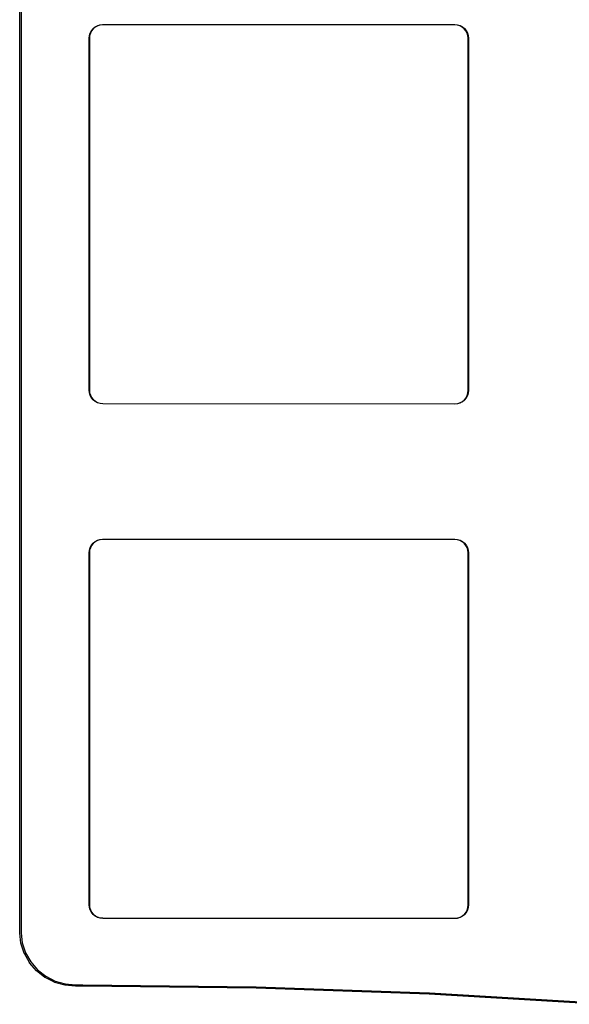
# Model space of a CAD drawing. Extents: x 35 to 147, y -145 to -49.
# Drawn here: x 35 to 56, y -125 to -89 of the extents above; entities that cross this region are included whole.
import ezdxf

# ---------------------------------------------------------------- set-up
doc = ezdxf.new("R2010")
doc.units = 0
doc.layers.add('BLACK', color=7, linetype='CONTINUOUS')

msp = doc.modelspace()

# ---------------------------------------------------------------- linework, layer by layer
at = {"layer": 'BLACK', "linetype": 'CONTINUOUS'}
for p, q in [((35.433, -122.544), (35.4409, -68.2361)), ((35.4909, -68.2425), (35.483, -122.541)), ((38.218, -89.0811), (38.3039, -89.0347)), ((38.3082, -89.0437), (38.2232, -89.0896)), ((38.3039, -89.0346), (38.3044, -89.0345)), ((38.3039, -89.0347), (38.3039, -89.0346)), ((38.3044, -89.0345), (38.3048, -89.0343)), ((38.3048, -89.0343), (38.398, -89.0054)), ((38.4005, -89.0151), (38.3082, -89.0437)), ((38.398, -89.0054), (38.3985, -89.0053)), ((38.398, -89.0054), (38.398, -89.0054)), ((38.398, -89.0054), (38.398, -89.0054)), ((38.398, -89.0054), (38.398, -89.0054)), ((38.3985, -89.0053), (38.3989, -89.0052)), ((38.3989, -89.0052), (38.496, -88.995)), ((38.4968, -89.005), (38.4005, -89.0151)), ((38.496, -88.995), (38.4961, -88.995)), ((38.4961, -88.995), (38.4963, -88.995)), ((38.4963, -88.995), (38.4965, -88.995)), ((38.4965, -88.995), (38.4997, -88.995)), ((38.5, -89.005), (38.4968, -89.005)), ((38.4997, -88.995), (38.4998, -88.995)), ((38.4998, -88.995), (51.5002, -88.995)), ((51.4998, -89.005), (38.5, -89.005)), ((51.5961, -89.0145), (51.4998, -89.005)), ((51.5002, -88.995), (51.5005, -88.995)), ((51.5005, -88.995), (51.5005, -88.995)), ((51.5005, -88.995), (51.5976, -89.0045)), ((51.6886, -89.0424), (51.5961, -89.0145)), ((51.5976, -89.0045), (51.5977, -89.0045)), ((51.5977, -89.0045), (51.5982, -89.0047)), ((51.5982, -89.0047), (51.5986, -89.0047)), ((51.5986, -89.0047), (51.5986, -89.0048)), ((51.5986, -89.0048), (51.5986, -89.0048)), ((51.5986, -89.0048), (51.5986, -89.0048)), ((51.5986, -89.0048), (51.692, -89.0329)), ((51.7739, -89.0877), (51.6886, -89.0424)), ((51.692, -89.0329), (51.692, -89.0329)), ((51.692, -89.0329), (51.692, -89.0329)), ((51.692, -89.0329), (51.692, -89.033)), ((51.692, -89.033), (51.6925, -89.0331)), ((51.6925, -89.0331), (51.6929, -89.0333)), ((51.6929, -89.0333), (51.6929, -89.0333)), ((51.6929, -89.0333), (51.6929, -89.0333)), ((51.6929, -89.0333), (51.6929, -89.0333)), ((51.6929, -89.0333), (51.779, -89.0791)), ((37.995, -89.4995), (38.0045, -89.4024)), ((38.0045, -89.4024), (38.0046, -89.4023)), ((38.0046, -89.4023), (38.0047, -89.4018)), ((38.0047, -89.4014), (38.0329, -89.308)), ((38.0047, -89.4018), (38.0047, -89.4014)), ((38.0145, -89.4039), (38.005, -89.5002)), ((38.0424, -89.3114), (38.0145, -89.4039)), ((38.0329, -89.308), (38.0329, -89.308)), ((38.0329, -89.308), (38.0329, -89.308)), ((38.0329, -89.308), (38.033, -89.308)), ((38.033, -89.308), (38.0331, -89.3075)), ((38.0331, -89.3075), (38.0333, -89.3071)), ((38.0333, -89.3071), (38.0791, -89.221)), ((38.0877, -89.2261), (38.0424, -89.3114)), ((38.0791, -89.221), (38.0791, -89.2209)), ((38.0791, -89.2209), (38.0792, -89.2209)), ((38.0791, -89.221), (38.0791, -89.221)), ((38.0792, -89.2209), (38.0794, -89.2205)), ((38.0794, -89.2205), (38.0797, -89.2201)), ((38.0797, -89.2201), (38.1413, -89.1445)), ((38.1488, -89.1512), (38.0877, -89.2261)), ((38.1413, -89.1445), (38.1414, -89.1445)), ((38.1414, -89.1445), (38.1417, -89.1441)), ((38.1417, -89.1441), (38.142, -89.1438)), ((38.142, -89.1438), (38.2172, -89.0816)), ((38.2232, -89.0896), (38.1488, -89.1512)), ((38.2172, -89.0816), (38.2173, -89.0816)), ((38.2173, -89.0816), (38.2176, -89.0813)), ((38.2176, -89.0813), (38.218, -89.0811)), ((51.8488, -89.1488), (51.7739, -89.0877)), ((51.779, -89.0791), (51.779, -89.0791)), ((51.779, -89.0791), (51.7791, -89.0791)), ((51.7791, -89.0791), (51.7791, -89.0792)), ((51.7791, -89.0792), (51.7795, -89.0794)), ((51.7795, -89.0794), (51.7799, -89.0797)), ((51.7799, -89.0797), (51.8555, -89.1413)), ((51.9104, -89.2232), (51.8488, -89.1488)), ((51.8555, -89.1413), (51.8555, -89.1414)), ((51.8555, -89.1414), (51.8559, -89.1417)), ((51.8559, -89.1417), (51.8562, -89.142)), ((51.8562, -89.142), (51.9184, -89.2172)), ((51.9563, -89.3082), (51.9104, -89.2232)), ((51.9184, -89.2172), (51.9184, -89.2173)), ((51.9184, -89.2173), (51.9187, -89.2176)), ((51.9187, -89.2176), (51.9189, -89.218)), ((51.9189, -89.218), (51.9653, -89.3039)), ((51.9849, -89.4005), (51.9563, -89.3082)), ((51.9653, -89.3039), (51.9654, -89.3039)), ((51.9654, -89.3039), (51.9655, -89.3044)), ((51.9655, -89.3044), (51.9657, -89.3048)), ((51.9657, -89.3048), (51.9946, -89.398)), ((51.995, -89.4968), (51.9849, -89.4005)), ((51.9946, -89.398), (51.9946, -89.398)), ((51.9946, -89.398), (51.9946, -89.398)), ((51.9946, -89.398), (51.9946, -89.398)), ((51.9946, -89.398), (51.9947, -89.3985)), ((51.9947, -89.3985), (51.9948, -89.3989)), ((51.9948, -89.3989), (52.005, -89.496)), ((37.995, -89.4998), (37.995, -89.4995)), ((37.995, -102.491), (37.995, -89.4998)), ((38.005, -89.5002), (38.005, -102.491)), ((51.995, -89.5), (51.995, -89.4968)), ((51.995, -102.5), (51.995, -89.5)), ((52.005, -89.496), (52.005, -89.4961)), ((52.005, -89.4961), (52.005, -89.4963)), ((52.005, -89.4963), (52.005, -89.4965)), ((52.005, -89.4965), (52.005, -89.4997)), ((52.005, -89.4997), (52.005, -89.4998)), ((52.005, -89.4998), (52.005, -102.5)), ((37.995, -102.494), (37.995, -102.491)), ((37.995, -102.491), (37.995, -102.491)), ((37.995, -102.491), (37.995, -102.491)), ((37.995, -102.495), (37.995, -102.494)), ((38.0052, -102.592), (37.995, -102.495)), ((37.995, -102.495), (37.995, -102.495)), ((37.995, -102.495), (37.995, -102.495)), ((38.005, -102.491), (38.005, -102.494)), ((38.005, -102.494), (38.0151, -102.59)), ((51.9855, -102.596), (51.995, -102.5)), ((52.005, -102.5), (51.9955, -102.598)), ((52.005, -102.5), (52.005, -102.5)), ((52.005, -102.5), (52.005, -102.5)), ((38.0053, -102.592), (38.0052, -102.592)), ((38.0054, -102.593), (38.0053, -102.592)), ((38.0343, -102.686), (38.0054, -102.593)), ((38.0054, -102.593), (38.0054, -102.593)), ((38.0151, -102.59), (38.0437, -102.683)), ((38.0344, -102.687), (38.0343, -102.686)), ((38.0343, -102.686), (38.0343, -102.686)), ((38.0343, -102.686), (38.0343, -102.686)), ((38.0343, -102.686), (38.0343, -102.686)), ((38.0346, -102.687), (38.0344, -102.687)), ((38.0347, -102.687), (38.0346, -102.687)), ((38.0811, -102.773), (38.0347, -102.687)), ((38.0437, -102.683), (38.0896, -102.768)), ((38.0813, -102.773), (38.0811, -102.773)), ((38.0816, -102.774), (38.0813, -102.773)), ((38.1438, -102.849), (38.0816, -102.774)), ((38.0816, -102.774), (38.0816, -102.774)), ((38.0896, -102.768), (38.1512, -102.842)), ((38.1441, -102.849), (38.1438, -102.849)), ((38.1445, -102.85), (38.1441, -102.849)), ((38.2201, -102.911), (38.1445, -102.85)), ((38.1445, -102.85), (38.1445, -102.85)), ((38.1512, -102.842), (38.2261, -102.903)), ((51.7768, -102.91), (51.8512, -102.849)), ((51.858, -102.856), (51.7828, -102.918)), ((51.8512, -102.849), (51.9123, -102.774)), ((51.8583, -102.856), (51.858, -102.856)), ((51.8586, -102.856), (51.8583, -102.856)), ((51.8587, -102.855), (51.8586, -102.856)), ((51.9203, -102.78), (51.8587, -102.855)), ((51.9123, -102.774), (51.9576, -102.689)), ((51.9206, -102.78), (51.9203, -102.78)), ((51.9208, -102.779), (51.9206, -102.78)), ((51.9209, -102.779), (51.9208, -102.779)), ((51.9667, -102.693), (51.9209, -102.779)), ((51.9209, -102.779), (51.9209, -102.779)), ((51.9209, -102.779), (51.9209, -102.779)), ((51.9576, -102.689), (51.9855, -102.596)), ((51.9669, -102.692), (51.9667, -102.693)), ((51.967, -102.692), (51.9669, -102.692)), ((51.9671, -102.692), (51.967, -102.692)), ((51.9953, -102.599), (51.9671, -102.692)), ((51.9671, -102.692), (51.9671, -102.692)), ((51.9671, -102.692), (51.9671, -102.692)), ((51.9954, -102.598), (51.9953, -102.598)), ((51.9953, -102.598), (51.9953, -102.599)), ((51.9955, -102.598), (51.9954, -102.598)), ((38.2205, -102.911), (38.2201, -102.911)), ((38.2209, -102.912), (38.2205, -102.911)), ((38.221, -102.912), (38.2209, -102.912)), ((38.2209, -102.912), (38.2209, -102.912)), ((38.3071, -102.958), (38.221, -102.912)), ((38.221, -102.912), (38.221, -102.912)), ((38.2261, -102.903), (38.3114, -102.949)), ((38.3075, -102.958), (38.3071, -102.958)), ((38.3071, -102.958), (38.3071, -102.958)), ((38.3071, -102.958), (38.3071, -102.958)), ((38.3071, -102.958), (38.3071, -102.958)), ((38.308, -102.958), (38.3075, -102.958)), ((38.4014, -102.986), (38.308, -102.958)), ((38.308, -102.958), (38.308, -102.958)), ((38.308, -102.958), (38.308, -102.958)), ((38.308, -102.958), (38.308, -102.958)), ((38.3114, -102.949), (38.4039, -102.976)), ((38.4018, -102.986), (38.4014, -102.986)), ((38.4014, -102.986), (38.4014, -102.986)), ((38.4014, -102.986), (38.4014, -102.986)), ((38.4014, -102.986), (38.4014, -102.986)), ((38.4023, -102.986), (38.4018, -102.986)), ((38.4024, -102.986), (38.4023, -102.986)), ((38.4995, -102.996), (38.4024, -102.986)), ((38.4039, -102.976), (38.5002, -102.986)), ((38.4998, -102.996), (38.4995, -102.996)), ((38.4995, -102.996), (38.4995, -102.996)), ((51.4999, -103.005), (38.4998, -102.996)), ((38.5002, -102.986), (51.5, -102.995)), ((51.5002, -103.005), (51.4999, -103.005)), ((51.5, -102.995), (51.5032, -102.995)), ((51.5035, -103.005), (51.5002, -103.005)), ((51.5002, -103.005), (51.5002, -103.005)), ((51.5032, -102.995), (51.5995, -102.985)), ((51.5037, -103.005), (51.5035, -103.005)), ((51.5039, -103.005), (51.5037, -103.005)), ((51.504, -103.005), (51.5039, -103.005)), ((51.6011, -102.995), (51.504, -103.005)), ((51.5995, -102.985), (51.6918, -102.956)), ((51.6015, -102.995), (51.6011, -102.995)), ((51.602, -102.995), (51.6015, -102.995)), ((51.6952, -102.966), (51.602, -102.995)), ((51.602, -102.995), (51.602, -102.995)), ((51.602, -102.995), (51.602, -102.995)), ((51.6918, -102.956), (51.7768, -102.91)), ((51.6956, -102.966), (51.6952, -102.966)), ((51.6952, -102.966), (51.6952, -102.966)), ((51.6952, -102.966), (51.6952, -102.966)), ((51.6952, -102.966), (51.6952, -102.966)), ((51.6961, -102.965), (51.6956, -102.966)), ((51.782, -102.919), (51.6961, -102.965)), ((51.6961, -102.965), (51.6961, -102.965)), ((51.7823, -102.919), (51.782, -102.919)), ((51.7827, -102.918), (51.7823, -102.919)), ((51.7828, -102.918), (51.7827, -102.918)), ((38.0047, -108.401), (38.0329, -108.308)), ((38.0424, -108.311), (38.0145, -108.404)), ((38.0329, -108.308), (38.0329, -108.308)), ((38.0329, -108.308), (38.0329, -108.308)), ((38.0329, -108.308), (38.033, -108.308)), ((38.033, -108.308), (38.0331, -108.308)), ((38.0331, -108.308), (38.0333, -108.307)), ((38.0333, -108.307), (38.0791, -108.221)), ((38.0877, -108.226), (38.0424, -108.311)), ((38.0791, -108.221), (38.0791, -108.221)), ((38.0791, -108.221), (38.0791, -108.221)), ((38.0791, -108.221), (38.0792, -108.221)), ((38.0792, -108.221), (38.0794, -108.221)), ((38.0794, -108.221), (38.0797, -108.22)), ((38.0797, -108.22), (38.1413, -108.145)), ((38.1488, -108.151), (38.0877, -108.226)), ((38.1413, -108.145), (38.1414, -108.144)), ((38.1414, -108.144), (38.1417, -108.144)), ((38.1417, -108.144), (38.142, -108.144)), ((38.142, -108.144), (38.2172, -108.082)), ((38.2232, -108.09), (38.1488, -108.151)), ((38.2172, -108.082), (38.2173, -108.082)), ((38.2173, -108.082), (38.2176, -108.081)), ((38.2176, -108.081), (38.218, -108.081)), ((38.218, -108.081), (38.3039, -108.035)), ((38.3082, -108.044), (38.2232, -108.09)), ((38.3039, -108.035), (38.3044, -108.034)), ((38.3039, -108.035), (38.3039, -108.035)), ((38.3044, -108.034), (38.3048, -108.034)), ((38.3048, -108.034), (38.398, -108.005)), ((38.4005, -108.015), (38.3082, -108.044)), ((38.398, -108.005), (38.398, -108.005)), ((38.398, -108.005), (38.398, -108.005)), ((38.398, -108.005), (38.398, -108.005)), ((38.398, -108.005), (38.3985, -108.005)), ((38.3985, -108.005), (38.3989, -108.005)), ((38.3989, -108.005), (38.496, -107.995)), ((38.4968, -108.005), (38.4005, -108.015)), ((38.496, -107.995), (38.4961, -107.995)), ((38.4961, -107.995), (38.4963, -107.995)), ((38.4963, -107.995), (38.4965, -107.995)), ((38.4965, -107.995), (38.4997, -107.995)), ((38.5, -108.005), (38.4968, -108.005)), ((38.4997, -107.995), (38.4998, -107.995)), ((38.4998, -107.995), (51.5002, -107.995)), ((51.4998, -108.005), (38.5, -108.005)), ((51.5961, -108.014), (51.4998, -108.005)), ((51.5002, -107.995), (51.5005, -107.995)), ((51.5005, -107.995), (51.5005, -107.995)), ((51.5005, -107.995), (51.5976, -108.005)), ((51.6886, -108.042), (51.5961, -108.014)), ((51.5976, -108.005), (51.5977, -108.005)), ((51.5977, -108.005), (51.5982, -108.005)), ((51.5982, -108.005), (51.5986, -108.005)), ((51.5986, -108.005), (51.5986, -108.005)), ((51.5986, -108.005), (51.5986, -108.005)), ((51.5986, -108.005), (51.5986, -108.005)), ((51.5986, -108.005), (51.692, -108.033)), ((51.7739, -108.088), (51.6886, -108.042)), ((51.692, -108.033), (51.692, -108.033)), ((51.692, -108.033), (51.692, -108.033)), ((51.692, -108.033), (51.692, -108.033)), ((51.692, -108.033), (51.6925, -108.033)), ((51.6925, -108.033), (51.6929, -108.033)), ((51.6929, -108.033), (51.6929, -108.033)), ((51.6929, -108.033), (51.6929, -108.033)), ((51.6929, -108.033), (51.6929, -108.033)), ((51.6929, -108.033), (51.779, -108.079)), ((51.8488, -108.149), (51.7739, -108.088)), ((51.779, -108.079), (51.779, -108.079)), ((51.779, -108.079), (51.7791, -108.079)), ((51.7791, -108.079), (51.7791, -108.079)), ((51.7791, -108.079), (51.7795, -108.079)), ((51.7795, -108.079), (51.7799, -108.08)), ((51.7799, -108.08), (51.8555, -108.141)), ((51.9104, -108.223), (51.8488, -108.149)), ((51.8555, -108.141), (51.8555, -108.141)), ((51.8555, -108.141), (51.8559, -108.142)), ((51.8559, -108.142), (51.8562, -108.142)), ((51.8562, -108.142), (51.9184, -108.217)), ((51.9563, -108.308), (51.9104, -108.223)), ((51.9184, -108.217), (51.9184, -108.217)), ((51.9184, -108.217), (51.9187, -108.218)), ((51.9187, -108.218), (51.9189, -108.218)), ((51.9189, -108.218), (51.9653, -108.304)), ((51.9849, -108.4), (51.9563, -108.308)), ((51.9653, -108.304), (51.9654, -108.304)), ((51.9654, -108.304), (51.9655, -108.304)), ((51.9655, -108.304), (51.9657, -108.305)), ((51.9657, -108.305), (51.9946, -108.398)), ((37.995, -108.5), (38.0045, -108.402)), ((37.995, -121.491), (37.995, -108.5)), ((37.995, -108.5), (37.995, -108.5)), ((38.0045, -108.402), (38.0046, -108.402)), ((38.0046, -108.402), (38.0047, -108.402)), ((38.0047, -108.402), (38.0047, -108.401)), ((38.0145, -108.404), (38.005, -108.5)), ((38.005, -108.5), (38.005, -121.491)), ((51.995, -108.497), (51.9849, -108.4)), ((51.9946, -108.398), (51.9946, -108.398)), ((51.9946, -108.398), (51.9946, -108.398)), ((51.9946, -108.398), (51.9946, -108.398)), ((51.9946, -108.398), (51.9947, -108.398)), ((51.9947, -108.398), (51.9948, -108.399)), ((51.9948, -108.399), (52.005, -108.496)), ((51.995, -108.5), (51.995, -108.497)), ((51.995, -121.5), (51.995, -108.5)), ((52.005, -108.496), (52.005, -108.496)), ((52.005, -108.496), (52.005, -108.496)), ((52.005, -108.496), (52.005, -108.496)), ((52.005, -108.496), (52.005, -108.5)), ((52.005, -108.5), (52.005, -108.5)), ((52.005, -108.5), (52.005, -121.5)), ((37.995, -121.494), (37.995, -121.491)), ((37.995, -121.491), (37.995, -121.491)), ((37.995, -121.491), (37.995, -121.491)), ((37.995, -121.495), (37.995, -121.494)), ((38.0052, -121.592), (37.995, -121.495)), ((37.995, -121.495), (37.995, -121.495)), ((37.995, -121.495), (37.995, -121.495)), ((38.005, -121.491), (38.005, -121.494)), ((38.005, -121.494), (38.0151, -121.59)), ((38.0053, -121.592), (38.0052, -121.592)), ((38.0054, -121.593), (38.0053, -121.592)), ((38.0343, -121.686), (38.0054, -121.593)), ((38.0054, -121.593), (38.0054, -121.593)), ((38.0151, -121.59), (38.0437, -121.683)), ((38.0344, -121.687), (38.0343, -121.686)), ((38.0343, -121.686), (38.0343, -121.686)), ((38.0343, -121.686), (38.0343, -121.686)), ((38.0343, -121.686), (38.0343, -121.686)), ((38.0346, -121.687), (38.0344, -121.687)), ((38.0347, -121.687), (38.0346, -121.687)), ((38.0811, -121.773), (38.0347, -121.687)), ((38.0437, -121.683), (38.0896, -121.768)), ((38.0813, -121.773), (38.0811, -121.773)), ((38.0816, -121.774), (38.0813, -121.773)), ((38.1438, -121.849), (38.0816, -121.774)), ((38.0816, -121.774), (38.0816, -121.774)), ((38.0896, -121.768), (38.1512, -121.842)), ((51.8512, -121.849), (51.9123, -121.774)), ((51.9203, -121.78), (51.8587, -121.855)), ((51.9123, -121.774), (51.9576, -121.689)), ((51.9206, -121.78), (51.9203, -121.78)), ((51.9208, -121.779), (51.9206, -121.78)), ((51.9209, -121.779), (51.9208, -121.779)), ((51.9667, -121.693), (51.9209, -121.779)), ((51.9209, -121.779), (51.9209, -121.779)), ((51.9209, -121.779), (51.9209, -121.779)), ((51.9576, -121.689), (51.9855, -121.596)), ((51.9669, -121.692), (51.9667, -121.693)), ((51.967, -121.692), (51.9669, -121.692)), ((51.9671, -121.692), (51.967, -121.692)), ((51.9953, -121.599), (51.9671, -121.692)), ((51.9671, -121.692), (51.9671, -121.692)), ((51.9671, -121.692), (51.9671, -121.692)), ((51.9855, -121.596), (51.995, -121.5)), ((51.9954, -121.598), (51.9953, -121.598)), ((51.9953, -121.598), (51.9953, -121.599)), ((51.9955, -121.598), (51.9954, -121.598)), ((52.005, -121.5), (51.9955, -121.598)), ((52.005, -121.5), (52.005, -121.5)), ((52.005, -121.5), (52.005, -121.5)), ((38.1441, -121.849), (38.1438, -121.849)), ((38.1445, -121.85), (38.1441, -121.849)), ((38.2201, -121.911), (38.1445, -121.85)), ((38.1445, -121.85), (38.1445, -121.85)), ((38.1512, -121.842), (38.2261, -121.903)), ((38.2205, -121.911), (38.2201, -121.911)), ((38.2209, -121.912), (38.2205, -121.911)), ((38.221, -121.912), (38.2209, -121.912)), ((38.2209, -121.912), (38.2209, -121.912)), ((38.3071, -121.958), (38.221, -121.912)), ((38.221, -121.912), (38.221, -121.912)), ((38.2261, -121.903), (38.3114, -121.949)), ((38.3075, -121.958), (38.3071, -121.958)), ((38.3071, -121.958), (38.3071, -121.958)), ((38.3071, -121.958), (38.3071, -121.958)), ((38.3071, -121.958), (38.3071, -121.958)), ((38.308, -121.958), (38.3075, -121.958)), ((38.4014, -121.986), (38.308, -121.958)), ((38.308, -121.958), (38.308, -121.958)), ((38.308, -121.958), (38.308, -121.958)), ((38.308, -121.958), (38.308, -121.958)), ((38.3114, -121.949), (38.4039, -121.976)), ((38.4018, -121.986), (38.4014, -121.986)), ((38.4014, -121.986), (38.4014, -121.986)), ((38.4014, -121.986), (38.4014, -121.986)), ((38.4014, -121.986), (38.4014, -121.986)), ((38.4023, -121.986), (38.4018, -121.986)), ((38.4024, -121.986), (38.4023, -121.986)), ((38.4995, -121.996), (38.4024, -121.986)), ((38.4039, -121.976), (38.5002, -121.986)), ((38.4998, -121.996), (38.4995, -121.996)), ((38.4995, -121.996), (38.4995, -121.996)), ((51.4999, -122.005), (38.4998, -121.996)), ((38.5002, -121.986), (51.5, -121.995)), ((51.5002, -122.005), (51.4999, -122.005)), ((51.5, -121.995), (51.5032, -121.995)), ((51.5035, -122.005), (51.5002, -122.005)), ((51.5002, -122.005), (51.5002, -122.005)), ((51.5032, -121.995), (51.5995, -121.985)), ((51.5037, -122.005), (51.5035, -122.005)), ((51.5039, -122.005), (51.5037, -122.005)), ((51.504, -122.005), (51.5039, -122.005)), ((51.6011, -121.995), (51.504, -122.005)), ((51.5995, -121.985), (51.6918, -121.956)), ((51.6015, -121.995), (51.6011, -121.995)), ((51.602, -121.995), (51.6015, -121.995)), ((51.6952, -121.966), (51.602, -121.995)), ((51.602, -121.995), (51.602, -121.995)), ((51.602, -121.995), (51.602, -121.995)), ((51.6918, -121.956), (51.7768, -121.91)), ((51.6956, -121.966), (51.6952, -121.966)), ((51.6952, -121.966), (51.6952, -121.966)), ((51.6952, -121.966), (51.6952, -121.966)), ((51.6952, -121.966), (51.6952, -121.966)), ((51.6961, -121.965), (51.6956, -121.966)), ((51.782, -121.919), (51.6961, -121.965)), ((51.6961, -121.965), (51.6961, -121.965)), ((51.7768, -121.91), (51.8512, -121.849)), ((51.7823, -121.919), (51.782, -121.919)), ((51.7827, -121.918), (51.7823, -121.919)), ((51.7828, -121.918), (51.7827, -121.918)), ((51.858, -121.856), (51.7828, -121.918)), ((51.8583, -121.856), (51.858, -121.856)), ((51.8586, -121.856), (51.8583, -121.856)), ((51.8587, -121.855), (51.8586, -121.856)), ((35.4334, -122.548), (35.433, -122.544)), ((35.4335, -122.548), (35.4334, -122.548)), ((35.4802, -122.913), (35.4335, -122.548)), ((35.483, -122.541), (35.5295, -122.904)), ((35.4807, -122.915), (35.4802, -122.913)), ((35.4811, -122.917), (35.4807, -122.915)), ((35.4812, -122.917), (35.4811, -122.917)), ((35.6032, -123.288), (35.4812, -122.917)), ((35.5295, -122.904), (35.65, -123.271)), ((35.6042, -123.291), (35.6032, -123.288)), ((35.605, -123.293), (35.6042, -123.291)), ((35.6052, -123.293), (35.605, -123.293)), ((35.797, -123.633), (35.6052, -123.293)), ((35.6052, -123.293), (35.6052, -123.293)), ((35.6052, -123.293), (35.6052, -123.293)), ((35.65, -123.271), (35.8393, -123.607)), ((35.8393, -123.607), (36.0903, -123.899)), ((35.7982, -123.635), (35.797, -123.633)), ((35.7995, -123.637), (35.7982, -123.635)), ((35.7998, -123.637), (35.7995, -123.637)), ((36.0539, -123.934), (35.7998, -123.637)), ((36.0555, -123.935), (36.0539, -123.934)), ((36.0572, -123.937), (36.0555, -123.935)), ((36.0575, -123.937), (36.0572, -123.937)), ((36.3644, -124.179), (36.0575, -123.937)), ((36.0575, -123.937), (36.0575, -123.937)), ((36.0575, -123.937), (36.0575, -123.937)), ((36.0903, -123.899), (36.3934, -124.138)), ((36.3663, -124.18), (36.3644, -124.179)), ((36.3682, -124.181), (36.3663, -124.18)), ((36.3685, -124.181), (36.3682, -124.181)), ((36.7165, -124.359), (36.3685, -124.181)), ((36.3934, -124.138), (36.737, -124.313)), ((36.737, -124.313), (37.1081, -124.418)), ((36.7186, -124.359), (36.7165, -124.359)), ((36.7207, -124.36), (36.7186, -124.359)), ((36.7211, -124.36), (36.7207, -124.36)), ((37.0969, -124.467), (36.7211, -124.36)), ((37.0991, -124.467), (37.0969, -124.467)), ((37.1013, -124.467), (37.0991, -124.467)), ((37.1017, -124.468), (37.1013, -124.467)), ((37.4908, -124.499), (37.1017, -124.468)), ((37.1081, -124.418), (37.4941, -124.449)), ((37.4917, -124.499), (37.4908, -124.499)), ((37.7677, -124.5), (37.4917, -124.499)), ((37.4941, -124.449), (37.7693, -124.45)), ((44.1636, -124.578), (37.7677, -124.5)), ((37.7693, -124.45), (37.7694, -124.45)), ((37.7694, -124.45), (44.1645, -124.528)), ((50.5559, -124.802), (44.1636, -124.578)), ((44.1645, -124.528), (44.1646, -124.528)), ((44.1646, -124.528), (44.1647, -124.528)), ((44.1647, -124.528), (44.1648, -124.528)), ((44.1648, -124.528), (44.165, -124.529)), ((44.165, -124.529), (44.1651, -124.529)), ((44.1651, -124.529), (50.5579, -124.753)), ((56.9414, -125.171), (50.5559, -124.802)), ((50.5579, -124.753), (50.5582, -124.753)), ((50.5582, -124.753), (50.5584, -124.753)), ((50.5584, -124.753), (50.5585, -124.753)), ((50.5585, -124.753), (56.9445, -125.122))]:
    msp.add_line(p, q, dxfattribs=at)

doc.saveas('drawing.dxf')
